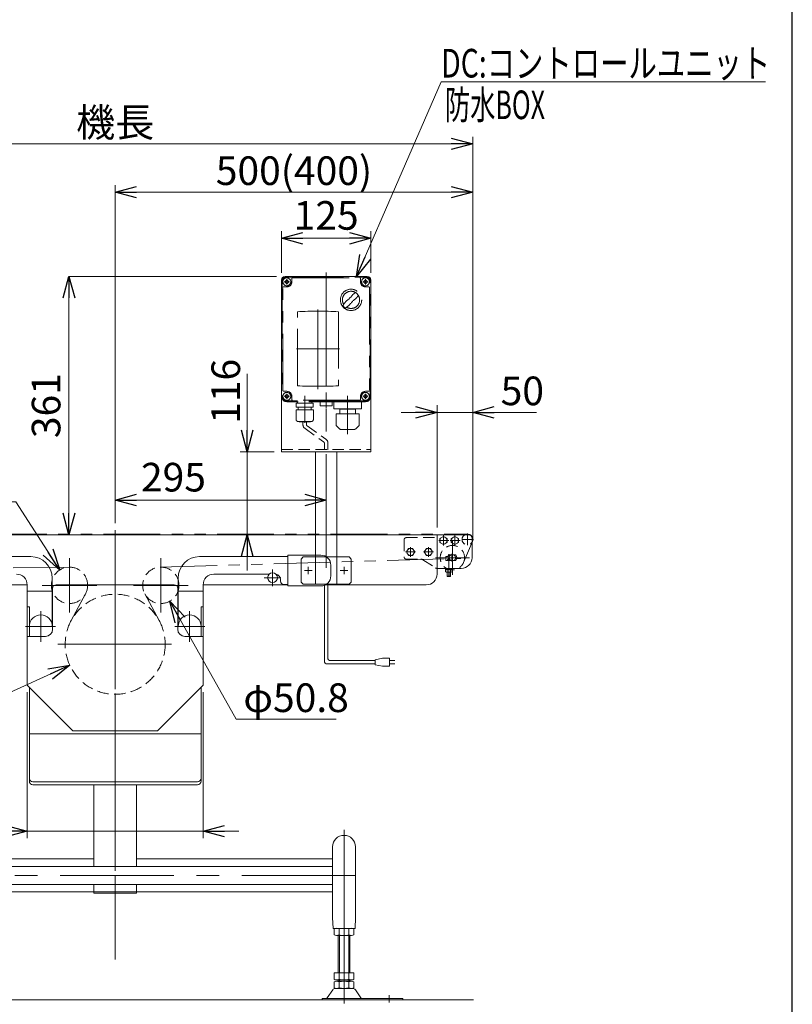
# Model space of a CAD drawing. Units: millimetres. Extents: x -2865 to 2865, y -1930 to 1930.
# Drawn here: x 1735 to 2815, y -1240 to 136 of the extents above; entities that cross this region are included whole.
import ezdxf
from ezdxf.enums import TextEntityAlignment as Align

# ---------------------------------------------------------------- set-up
doc = ezdxf.new("R2010")
doc.units = ezdxf.units.MM
doc.header["$LTSCALE"] = 2.5
for name, pattern in [('CENTERX2', [101.6, 63.5, -12.7, 12.7, -12.7]), ('DASHED2', [9.525, 6.35, -3.175]), ('PHANTOM', [63.5, 31.75, -6.35, 6.35, -6.35, 6.35, -6.35])]:
    doc.linetypes.add(name, pattern=pattern)
for name, color, linetype in [('13', 7, 'Continuous'), ('2', 7, 'Continuous'), ('22', 7, 'Continuous'), ('23', 7, 'Continuous'), ('3', 7, 'Continuous'), ('4', 7, 'Continuous'), ('6', 7, 'Continuous'), ('ZUWAKU', 7, 'Continuous')]:
    doc.layers.add(name, color=color, linetype=linetype)
doc.styles.add('dcStyle0', font='ＭＳ Ｐゴシック', dxfattribs={"width": 0.75})
doc.dimstyles.new('dc_Diam06', dxfattribs={"dimtxt": 40, "dimasz": 30.000019, "dimexe": 10, "dimexo": 10, "dimgap": 10, "dimtad": 2, "dimtih": 1, "dimtoh": 1, "dimdec": 8, "dimdsep": 46, "dimtxsty": 'dcStyle0', "dimblk1": 'OPEN30', "dimblk2": 'OPEN30', "dimsah": 1, "dimcen": 0.09, "dimclrd": 2, "dimclre": 2, "dimclrt": 2, "dimadec": 0, "dimazin": 2, "dimtfac": 1, "dimtdec": 4, "dimtofl": 0, "dimtmove": 0, "dimatfit": 3, "dimfxl": 1, "dimarcsym": 1})
doc.dimstyles.new('dc_Rotated', dxfattribs={"dimtxt": 40, "dimasz": 30.000019, "dimexe": 10, "dimexo": 10, "dimgap": 10, "dimtad": 3, "dimdsep": 46, "dimtxsty": 'dcStyle0', "dimblk1": 'OPEN30', "dimblk2": 'OPEN30', "dimsah": 1, "dimcen": 0.09, "dimclrd": 2, "dimclre": 2, "dimclrt": 2, "dimadec": 0, "dimazin": 2, "dimtfac": 1, "dimtdec": 4, "dimtmove": 0, "dimatfit": 3, "dimfxl": 1, "dimarcsym": 1})

# ---------------------------------------------------------------- blocks, each defined once
blk = doc.blocks.new('_OPEN30')
at = {"color": 0, "linetype": 'ByBlock', "lineweight": -2}
for p, q in [((-1, 0.267949), (0, 0)), ((0, 0), (-1, -0.267949)), ((0, 0), (-1, 0))]:
    blk.add_line(p, q, dxfattribs=at)
blk = doc.blocks.new('DC_GROUP_W_TBCHS_RE_010_26')
at = {"color": 2, "linetype": 'Continuous', "lineweight": 13}
for p, q in [((2205.8, -223), (2324.1, 49)), ((2324.1, 49), (2777.6, 49))]:
    blk.add_line(p, q, dxfattribs=at)
at = {"color": 2, "xscale": 30.00002807615286, "yscale": 29.99989368223643, "rotation": 246.496956734567}
blk.add_blockref('_OPEN30', (2205.8, -223), dxfattribs=at)
at = {"color": 2, "style": 'dcStyle0', "width": 0.798722}
blk.add_text('DC:コントロールユニット', height=40, dxfattribs=at).set_placement((2324.1, 55), (2784.1, 55), align=Align.FIT)
blk = doc.blocks.new('*D48')
at = {"color": 2, "linetype": 'Continuous', "lineweight": 13}
for p, q in [((2100.7, -218), (2100.7, -159.7)), ((2225.7, -218), (2225.7, -159.7)), ((2100.7, -169.7), (2225.7, -169.7))]:
    blk.add_line(p, q, dxfattribs=at)
at = {"color": 2, "xscale": 30.00002807615286, "yscale": 29.99989368223643}
for p, rotation in [((2100.7, -169.7), 180), ((2225.7, -169.7), 360)]:
    blk.add_blockref('_OPEN30', p, dxfattribs=dict(at, rotation=rotation))
at = {"color": 2, "insert": (2163.2, -157.7), "char_height": 40, "width": 125, "attachment_point": 8, "style": 'dcStyle0'}
blk.add_mtext('\\T1.00;125', dxfattribs=at)
blk = doc.blocks.new('*D49')
at = {"color": 2, "linetype": 'Continuous', "lineweight": 13}
for p, q in [((1868.2, -565.6), (1868.2, -525.5)), ((1868.2, -535.5), (2163.2, -535.5))]:
    blk.add_line(p, q, dxfattribs=at)
at = {"color": 2, "xscale": 30.00002807615286, "yscale": 29.99989368223643}
for p, rotation in [((1868.2, -535.5), 180), ((2163.2, -535.5), 360)]:
    blk.add_blockref('_OPEN30', p, dxfattribs=dict(at, rotation=rotation))
at = {"color": 2, "insert": (1949.7, -523.5), "char_height": 40, "width": 125, "attachment_point": 8, "style": 'dcStyle0'}
blk.add_mtext('\\T1.00;295', dxfattribs=at)
blk = doc.blocks.new('*D50')
at = {"color": 2, "linetype": 'Continuous', "lineweight": 13}
for p in [(2093.7, -223), (1803.6, -584)]:
    blk.add_line(p, (1803.6, -223), dxfattribs=at)
at = {"color": 2, "xscale": 30.00002807615286, "yscale": 29.99989368223643}
for p, rotation in [((1803.6, -223), 90), ((1803.6, -584), 270)]:
    blk.add_blockref('_OPEN30', p, dxfattribs=dict(at, rotation=rotation))
at = {"color": 2, "insert": (1791.6, -403.5), "char_height": 40, "width": 125, "attachment_point": 8, "rotation": 90, "style": 'dcStyle0'}
blk.add_mtext('\\T1.00;361', dxfattribs=at)
blk = doc.blocks.new('*D51')
at = {"color": 2, "linetype": 'Continuous', "lineweight": 13}
for p, q in [((2052.8, -359), (2052.8, -468)), ((2090.7, -468), (2042.8, -468)), ((2052.8, -584), (2052.8, -468)), ((2340.7, -584), (2042.8, -584)), ((2052.8, -634), (2052.8, -584))]:
    blk.add_line(p, q, dxfattribs=at)
at = {"color": 2, "xscale": 30.00002807615286, "yscale": 29.99989368223643}
for p, rotation in [((2052.8, -468), 270), ((2052.8, -584), 90)]:
    blk.add_blockref('_OPEN30', p, dxfattribs=dict(at, rotation=rotation))
at = {"color": 2, "insert": (2042.8, -429), "char_height": 40, "width": 125, "attachment_point": 7, "rotation": 90, "style": 'dcStyle0'}
blk.add_mtext('\\T1.00;116', dxfattribs=at)
blk = doc.blocks.new('*D53')
at = {"color": 2, "linetype": 'Continuous', "lineweight": 13}
for p, q in [((1368.2, -590), (1368.2, -27.7)), ((1368.2, -37.7), (2368.2, -37.7)), ((2368.2, -590), (2368.2, -27.7))]:
    blk.add_line(p, q, dxfattribs=at)
at = {"color": 2, "xscale": 30.00002807615286, "yscale": 29.99989368223643}
for p, rotation in [((1368.2, -37.7), 180), ((2368.2, -37.7), 360)]:
    blk.add_blockref('_OPEN30', p, dxfattribs=dict(at, rotation=rotation))
at = {"color": 2, "insert": (1868.2, -27.7), "char_height": 40, "width": 150, "attachment_point": 8, "style": 'dcStyle0'}
blk.add_mtext('\\T1.00;機長', dxfattribs=at)
blk = doc.blocks.new('*D54')
at = {"color": 2, "linetype": 'Continuous', "lineweight": 13}
for p, q in [((1695.5, -816), (1804.7, -766.1)), ((1535.5, -816), (1695.5, -816))]:
    blk.add_line(p, q, dxfattribs=at)
at = {"color": 2, "xscale": 30.00002807615286, "yscale": 29.99989368223643, "rotation": 24.5964439867959}
blk.add_blockref('_OPEN30', (1804.7, -766.1), dxfattribs=at)
at = {"color": 2, "insert": (1685.5, -806), "char_height": 40, "width": 225, "attachment_point": 9, "style": 'dcStyle0'}
blk.add_mtext('\\T1.00;φ139.8', dxfattribs=at)
blk = doc.blocks.new('*D55')
at = {"color": 2, "linetype": 'Continuous', "lineweight": 13}
for p, q in [((1589.1, -538), (1729.1, -538)), ((1729.1, -538), (1790.6, -633.3))]:
    blk.add_line(p, q, dxfattribs=at)
at = {"color": 2, "xscale": 30.00002807615286, "yscale": 29.99989368223643, "rotation": 302.8167640209052}
blk.add_blockref('_OPEN30', (1790.6, -633.3), dxfattribs=at)
at = {"color": 2, "insert": (1719.1, -528), "char_height": 40, "width": 200, "attachment_point": 9, "style": 'dcStyle0'}
blk.add_mtext('\\T1.00;φ50.8', dxfattribs=at)
blk = doc.blocks.new('*D56')
at = {"color": 2, "linetype": 'Continuous', "lineweight": 13}
for p, q in [((2037.4, -841.7), (1944.5, -676.8)), ((2177.4, -841.7), (2037.4, -841.7))]:
    blk.add_line(p, q, dxfattribs=at)
at = {"color": 2, "xscale": 30.00002807615286, "yscale": 29.99989368223643, "rotation": 119.3986365642094}
blk.add_blockref('_OPEN30', (1944.5, -676.8), dxfattribs=at)
at = {"color": 2, "insert": (2047.4, -831.7), "char_height": 40, "width": 200, "attachment_point": 7, "style": 'dcStyle0'}
blk.add_mtext('\\T1.00;φ50.8', dxfattribs=at)
blk = doc.blocks.new('DC_GROUP_W_TBCHS_RE_010_62')
at = {"color": 7, "linetype": 'Continuous', "lineweight": 13}
for p, q in [((2174.4, -1143.1), (2174.4, -1134.9)), ((2177.8, -1134), (2198.6, -1134)), ((2181.3, -1143.1), (2181.3, -1134.9)), ((2195.1, -1134.9), (2195.1, -1143.1)), ((2202.1, -1134.9), (2202.1, -1143.1)), ((2198.6, -1144), (2177.8, -1144)), ((2180.2, -1144), (2180.2, -1196)), ((2196.2, -1196), (2196.2, -1144)), ((2174.4, -1196), (2202.1, -1196)), ((2174.4, -1205.1), (2174.4, -1196)), ((2181.3, -1205.1), (2181.3, -1196)), ((2195.1, -1196), (2195.1, -1205.1)), ((2202.1, -1196), (2202.1, -1205.1)), ((2174.4, -1217.1), (2174.4, -1208.9)), ((2177.8, -1206), (2198.6, -1206)), ((2177.8, -1208), (2198.6, -1208)), ((2180.2, -1206), (2180.2, -1208)), ((2181.3, -1217.1), (2181.3, -1208.9)), ((2195.1, -1208.9), (2195.1, -1217.1)), ((2196.2, -1208), (2196.2, -1206)), ((2202.1, -1208.9), (2202.1, -1217.1)), ((2172.4, -1219.9), (2164.8, -1231)), ((2175.8, -1218), (2200.6, -1218)), ((2204, -1219.9), (2211.6, -1231)), ((2157.7, -1234), (2157.7, -1232)), ((2157.7, -1232), (2270.2, -1232)), ((2157.7, -1234), (2270.2, -1234)), ((2270.2, -1232), (2270.2, -1234))]:
    blk.add_line(p, q, dxfattribs=at)
at = {"color": 3, "linetype": 'CENTERX2', "lineweight": 13}
for p, q in [((2188.2, -1134), (2188.2, -1238.9)), ((2251.2, -1237.4), (2251.2, -1227.2))]:
    blk.add_line(p, q, dxfattribs=at)
at = {"color": 3, "linetype": 'Continuous', "lineweight": 13}
for p, q in [((2181.7, -1196), (2181.7, -1144)), ((2194.7, -1144), (2194.7, -1196)), ((2181.7, -1208), (2181.7, -1206)), ((2194.7, -1206), (2194.7, -1208))]:
    blk.add_line(p, q, dxfattribs=at)
at = {"color": 7, "linetype": 'Continuous', "lineweight": 13}
for centre, radius, start, end in [((2177.8, -1141.2), 7.25, 61.461, 118.539), ((2188.2, -1161.7), 27.7, 75.5058, 104.4942), ((2198.6, -1141.2), 7.25, 61.461, 118.539), ((2177.8, -1136.7), 7.25, 241.461, 298.539), ((2188.2, -1116.3), 27.7, 255.5058, 284.4942), ((2198.6, -1136.7), 7.25, 241.461, 298.539), ((2177.8, -1198.7), 7.25, 241.461, 298.539), ((2177.8, -1215.2), 7.25, 61.461, 118.539), ((2188.2, -1178.3), 27.7, 255.5058, 284.4942), ((2188.2, -1235.7), 27.7, 75.5058, 104.4942), ((2198.6, -1198.7), 7.25, 241.461, 298.539), ((2198.6, -1215.2), 7.25, 61.461, 118.539), ((2175.8, -1222), 4, 90, 148.259), ((2177.8, -1210.7), 7.25, 241.461, 298.539), ((2188.2, -1190.3), 27.7, 255.5058, 284.4942), ((2198.6, -1210.7), 7.25, 241.461, 298.539), ((2200.6, -1222), 4, 31.741, 90), ((2163.1, -1230), 2, 270, 328.259), ((2213.3, -1230), 2, 211.741, 270)]:
    blk.add_arc(centre, radius, start, end, dxfattribs=at)
blk = doc.blocks.new('*D138')
at = {"color": 2, "linetype": 'Continuous', "lineweight": 13}
for p, q in [((1868.2, -567.6), (1868.2, -95.2)), ((2368.2, -580.5), (2368.2, -95.2)), ((1868.2, -105.2), (2368.2, -105.2))]:
    blk.add_line(p, q, dxfattribs=at)
at = {"color": 2, "xscale": 30.00002807615286, "yscale": 29.99989368223643}
for p, rotation in [((1868.2, -105.2), 180), ((2368.2, -105.2), 360)]:
    blk.add_blockref('_OPEN30', p, dxfattribs=dict(at, rotation=rotation))
at = {"color": 2, "insert": (2118.2, -95.2), "char_height": 40, "width": 250, "attachment_point": 8, "style": 'dcStyle0'}
blk.add_mtext('\\T1.00;500(400)', dxfattribs=at)
blk = doc.blocks.new('*D149')
at = {"color": 2, "linetype": 'Continuous', "lineweight": 13}
for p, q in [((2318.2, -574), (2318.2, -402.9)), ((2368.2, -580.5), (2368.2, -402.9)), ((2268.2, -412.9), (2318.2, -412.9)), ((2318.2, -412.9), (2368.2, -412.9)), ((2457.2, -412.9), (2368.2, -412.9))]:
    blk.add_line(p, q, dxfattribs=at)
at = {"color": 2, "xscale": 30.00002807615286, "yscale": 29.99989368223643}
for p, rotation in [((2318.2, -412.9), 360), ((2368.2, -412.9), 180)]:
    blk.add_blockref('_OPEN30', p, dxfattribs=dict(at, rotation=rotation))
at = {"color": 2, "insert": (2407.2, -402.9), "char_height": 40, "width": 100, "attachment_point": 7, "style": 'dcStyle0'}
blk.add_mtext('\\T1.00;50', dxfattribs=at)
blk = doc.blocks.new('*D254')
at = {"color": 2, "linetype": 'Continuous', "lineweight": 13}
for p, q in [((1745.2, -804), (1745.2, -1008.1)), ((1991.2, -804), (1991.2, -1008.1)), ((1636.2, -998.1), (1745.2, -998.1)), ((1745.2, -998.1), (1991.2, -998.1)), ((2041.2, -998.1), (1991.2, -998.1))]:
    blk.add_line(p, q, dxfattribs=at)
at = {"color": 2, "xscale": 30.00002807615286, "yscale": 29.99989368223643}
for p, rotation in [((1745.2, -998.1), 360), ((1991.2, -998.1), 180)]:
    blk.add_blockref('_OPEN30', p, dxfattribs=dict(at, rotation=rotation))
at = {"color": 2, "insert": (1706.2, -988.1), "char_height": 40, "width": 125, "attachment_point": 9, "style": 'dcStyle0'}
blk.add_mtext('\\T1.00;246', dxfattribs=at)
blk = doc.blocks.new('DC_GROUP_W_TBCHS_RE_010_27')
at = {"layer": '3', "color": 3, "linetype": 'CENTERX2', "lineweight": 13}
for p, q in [((2163.2, -217.4), (2163.2, -655.5)), ((2138.2, -639.2), (2138.2, -628.7)), ((2188.2, -639.2), (2188.2, -628.7)), ((2143.5, -634), (2133, -634)), ((2193.5, -634), (2183, -634))]:
    blk.add_line(p, q, dxfattribs=at)
at = {"layer": '3', "color": 7, "linetype": 'Continuous', "lineweight": 13}
for p, q in [((2100.7, -228), (2100.7, -468)), ((2220.7, -223), (2105.7, -223)), ((2225.7, -228), (2225.7, -468)), ((2225.7, -468), (2100.7, -468)), ((2148.2, -584), (2148.2, -468)), ((2178.2, -584), (2178.2, -468))]:
    blk.add_line(p, q, dxfattribs=at)
at = {"layer": '3', "color": 91, "linetype": 'PHANTOM', "lineweight": 13}
for p, q in [((2111.8, -230.5), (2104.6, -230.5)), ((2108.2, -226.9), (2108.2, -234.1)), ((2221.8, -230.5), (2214.6, -230.5)), ((2218.2, -226.9), (2218.2, -233.9)), ((2111.8, -390.5), (2105, -390.5)), ((2108.2, -386.9), (2108.2, -393.4)), ((2221.8, -390.5), (2214.6, -390.5)), ((2218.2, -386.9), (2218.2, -394.1)), ((2148.2, -653), (2148.2, -584)), ((2178.2, -653), (2178.2, -584)), ((2128.2, -618), (2131.2, -615)), ((2128.2, -618), (2128.2, -650)), ((2195.2, -615), (2131.2, -615)), ((2195.2, -615), (2198.2, -618)), ((2198.2, -650), (2198.2, -618)), ((2128.2, -650), (2131.2, -653)), ((2131.2, -653), (2195.2, -653)), ((2198.2, -650), (2195.2, -653))]:
    blk.add_line(p, q, dxfattribs=at)
at = {"layer": '3', "color": 4, "linetype": 'DASHED2', "lineweight": 13}
blk.add_line((2100.7, -465), (2225.7, -465), dxfattribs=at)
at = {"layer": '3', "color": 7, "linetype": 'Continuous', "lineweight": 13}
for centre, start, end in [((2105.7, -228), 90, 180), ((2220.7, -228), 0, 90)]:
    blk.add_arc(centre, 5, start, end, dxfattribs=at)
blk = doc.blocks.new('DC_GROUP_W_TBCHS_RE_010_28')
at = {"layer": '13', "color": 7, "linetype": 'Continuous', "lineweight": 13}
for p, q in [((2343.2, -586.2), (2338.2, -589.1)), ((2338.2, -589.1), (2338.2, -594.9)), ((2348.2, -589.1), (2343.2, -586.2)), ((2348.2, -594.9), (2348.2, -589.1)), ((2338.2, -594.9), (2343.2, -597.8)), ((2343.2, -597.8), (2348.2, -594.9))]:
    blk.add_line(p, q, dxfattribs=at)
at = {"layer": '13', "color": 3, "linetype": 'CENTERX2', "lineweight": 13}
for p, q in [((2343.2, -598.9), (2343.2, -585.1)), ((2350.6, -592), (2336.8, -592))]:
    blk.add_line(p, q, dxfattribs=at)
at = {"layer": '13', "color": 3, "linetype": 'Continuous', "lineweight": 13}
blk.add_circle((2343.2, -592), 5, dxfattribs=at)
blk = doc.blocks.new('DC_GROUP_W_TBCHS_RE_010_31')
at = {"layer": '13', "color": 7, "linetype": 'Continuous', "lineweight": 13}
for p, q in [((2327.2, -586.2), (2322.2, -589.1)), ((2322.2, -589.1), (2322.2, -594.9)), ((2332.2, -589.1), (2327.2, -586.2)), ((2332.2, -594.9), (2332.2, -589.1)), ((2322.2, -594.9), (2327.2, -597.8)), ((2327.2, -597.8), (2332.2, -594.9))]:
    blk.add_line(p, q, dxfattribs=at)
at = {"layer": '13', "color": 3, "linetype": 'CENTERX2', "lineweight": 13}
for p, q in [((2327.2, -598.9), (2327.2, -585.1)), ((2334.6, -592), (2320.8, -592))]:
    blk.add_line(p, q, dxfattribs=at)
at = {"layer": '13', "color": 3, "linetype": 'Continuous', "lineweight": 13}
blk.add_circle((2327.2, -592), 5, dxfattribs=at)
blk = doc.blocks.new('DC_GROUP_W_TBCHS_RE_010_32')
at = {"layer": '13', "color": 4, "linetype": 'DASHED2', "lineweight": 13}
for p, q in [((2272.2, -591), (2272.2, -615)), ((2275.2, -588), (2318.2, -588)), ((2275.2, -618), (2295.7, -618)), ((2298.5, -618.8), (2316, -630.2))]:
    blk.add_line(p, q, dxfattribs=at)
at = {"layer": '13', "color": 7, "linetype": 'Continuous', "lineweight": 13}
for p, q in [((2318.2, -584), (2362.2, -584)), ((2318.2, -588), (2318.2, -584)), ((2367.2, -589), (2367.2, -616)), ((2330.7, -614.4), (2330.7, -620.1)), ((2330.7, -614.4), (2333.2, -614.4)), ((2334.1, -611.9), (2344.7, -611.9)), ((2352.2, -631), (2318.7, -631)), ((2344.7, -620.1), (2330.7, -620.1))]:
    blk.add_line(p, q, dxfattribs=at)
at = {"layer": '13', "color": 3, "linetype": 'CENTERX2', "lineweight": 13}
for p, q in [((2334.7, -633), (2334.7, -611.2)), ((2338.7, -610.4), (2338.7, -621.4))]:
    blk.add_line(p, q, dxfattribs=at)
at = {"layer": '13', "color": 4, "linetype": 'DASHED2', "lineweight": 13}
for centre, radius, start, end in [((2275.2, -591), 3, 90, 180), ((2275.2, -615), 3, 180, 270), ((2295.7, -623), 5, 56.9761, 90), ((2318.7, -626), 5, 236.9761, 264.4658)]:
    blk.add_arc(centre, radius, start, end, dxfattribs=at)
at = {"layer": '13', "color": 7, "linetype": 'Continuous', "lineweight": 13}
for centre, radius, start, end in [((2362.2, -589), 5, 0, 90), ((2342.1, -616), 9, 152.8993, 169.7597), ((2336.7, -616), 9, 332.8993, 27.1007), ((2352.2, -616), 15, 270, 360), ((2318.7, -626), 5, 264.4658, 270)]:
    blk.add_arc(centre, radius, start, end, dxfattribs=at)
blk = doc.blocks.new('DC_GROUP_W_TBCHS_RE_010_33')
at = {"layer": '13', "color": 7, "linetype": 'Continuous', "lineweight": 13}
for p, q in [((2332.5, -620.1), (2334.2, -617.2)), ((2334.2, -617.2), (2335.2, -617.2)), ((2335.2, -617.2), (2336.9, -620.1)), ((2330.1, -631), (2339.3, -631)), ((2330.1, -632.3), (2330.1, -631)), ((2330.1, -632.3), (2339.3, -632.3)), ((2330.1, -635.9), (2330.1, -632.3)), ((2332.4, -632.3), (2332.4, -635.9)), ((2337, -632.3), (2337, -635.9)), ((2339.3, -631), (2339.3, -632.3)), ((2339.3, -632.3), (2339.3, -635.9)), ((2338.2, -636.3), (2331.2, -636.3)), ((2332.2, -641.8), (2332.2, -636.3)), ((2332.2, -641.8), (2332.6, -642.2)), ((2332.6, -642.2), (2336.8, -642.2)), ((2336.8, -642.2), (2337.2, -641.8)), ((2337.2, -636.3), (2337.2, -641.8))]:
    blk.add_line(p, q, dxfattribs=at)
at = {"layer": '13', "color": 3, "linetype": 'CENTERX2', "lineweight": 13}
blk.add_line((2334.7, -617.2), (2334.7, -642.6), dxfattribs=at)
at = {"layer": '13', "color": 6, "linetype": 'Continuous', "lineweight": 13}
for p, q in [((2332.2, -631), (2332.2, -632.3)), ((2337.3, -631), (2337.3, -632.3))]:
    blk.add_line(p, q, dxfattribs=at)
at = {"layer": '13', "color": 3, "linetype": 'Continuous', "lineweight": 13}
for p, q in [((2337.2, -641.8), (2332.2, -641.8)), ((2332.6, -642.2), (2332.6, -636.3)), ((2336.8, -636.3), (2336.8, -642.2))]:
    blk.add_line(p, q, dxfattribs=at)
at = {"layer": '13', "color": 7, "linetype": 'Continuous', "lineweight": 13}
for centre, radius, start, end in [((2331.2, -634.3), 2.04, 235.6158, 304.3842), ((2334.7, -628.7), 7.64, 252.412, 287.588), ((2338.2, -634.3), 2.04, 235.6158, 304.3842)]:
    blk.add_arc(centre, radius, start, end, dxfattribs=at)
blk = doc.blocks.new('DC_GROUP_W_TBCHS_RE_010_29')
at = {"layer": '23', "color": 3, "linetype": 'CENTERX2', "lineweight": 13}
for p, q in [((2352.7, -590.5), (2369.4, -590.5)), ((2360.7, -598.7), (2360.7, -582))]:
    blk.add_line(p, q, dxfattribs=at)
at = {"layer": '23', "color": 4, "linetype": 'DASHED2', "lineweight": 13}
blk.add_arc((2360.7, -590.5), 7.5, 119.9264, 330.0736, dxfattribs=at)
at = {"layer": '23', "color": 7, "linetype": 'Continuous', "lineweight": 13}
blk.add_arc((2360.7, -590.5), 7.5, 330.0736, 119.9264, dxfattribs=at)
blk = doc.blocks.new('DC_GROUP_W_TBCHS_RE_010_30')
at = {"layer": '22', "color": 3, "linetype": 'CENTERX2', "lineweight": 13}
for p, q in [((2339.7, -592.2), (2339.7, -639.8)), ((2363.5, -616), (2315.9, -616))]:
    blk.add_line(p, q, dxfattribs=at)
at = {"layer": '22', "color": 7, "linetype": 'Continuous', "lineweight": 13}
for p, q in [((2337.6, -612), (2341.8, -612)), ((2341.8, -620), (2337.6, -620))]:
    blk.add_line(p, q, dxfattribs=at)
at = {"layer": '22', "color": 4, "linetype": 'DASHED2', "lineweight": 13}
blk.add_circle((2339.7, -616), 17, dxfattribs=at)
at = {"layer": '22', "color": 7, "linetype": 'Continuous', "lineweight": 13}
for start, end in [(117.266, 242.734), (297.266, 62.734)]:
    blk.add_arc((2339.7, -616), 4.5, start, end, dxfattribs=at)
blk = doc.blocks.new('DC_GROUP_W_TBCHS_RE_010_34')
at = {"layer": '2', "color": 7, "linetype": 'Continuous', "lineweight": 13}
for p, q in [((2278.3, -603), (2275.4, -608)), ((2284.1, -603), (2278.3, -603)), ((2287, -608), (2284.1, -603)), ((2275.4, -608), (2278.3, -613)), ((2278.3, -613), (2284.1, -613)), ((2284.1, -613), (2287, -608))]:
    blk.add_line(p, q, dxfattribs=at)
at = {"layer": '2', "color": 3, "linetype": 'CENTERX2', "lineweight": 13}
for p, q in [((2281.2, -614.9), (2281.2, -601.1)), ((2274.3, -608), (2288.1, -608))]:
    blk.add_line(p, q, dxfattribs=at)
at = {"layer": '2', "color": 3, "linetype": 'Continuous', "lineweight": 13}
blk.add_circle((2281.2, -608), 5, dxfattribs=at)
blk = doc.blocks.new('DC_GROUP_W_TBCHS_RE_010_35')
at = {"layer": '2', "color": 7, "linetype": 'Continuous', "lineweight": 13}
for p, q in [((2303.3, -603), (2300.4, -608)), ((2309.1, -603), (2303.3, -603)), ((2312, -608), (2309.1, -603)), ((2300.4, -608), (2303.3, -613)), ((2303.3, -613), (2309.1, -613)), ((2309.1, -613), (2312, -608))]:
    blk.add_line(p, q, dxfattribs=at)
at = {"layer": '2', "color": 3, "linetype": 'CENTERX2', "lineweight": 13}
for p, q in [((2306.2, -614.9), (2306.2, -601.1)), ((2299.3, -608), (2313.1, -608))]:
    blk.add_line(p, q, dxfattribs=at)
at = {"layer": '2', "color": 3, "linetype": 'Continuous', "lineweight": 13}
blk.add_circle((2306.2, -608), 5, dxfattribs=at)
blk = doc.blocks.new('DC_GROUP_W_TBCHS_RE_010_61')
at = {"layer": '6', "color": 3, "linetype": 'CENTERX2', "lineweight": 13}
for p, q in [((1868.2, -615.3), (1868.2, -1106.3)), ((1548.2, -996.2), (1548.2, -1144.3)), ((2188.2, -1144.3), (2188.2, -996.2)), ((2204.2, -1060), (1532.2, -1060))]:
    blk.add_line(p, q, dxfattribs=at)
at = {"layer": '6', "color": 7, "linetype": 'Continuous', "lineweight": 13}
for p, q in [((1838.2, -1047.5), (1838.2, -933.4)), ((1898.2, -1047.5), (1898.2, -933.4)), ((1532.2, -1020), (1532.2, -1118)), ((1564.2, -1020), (1564.2, -1118)), ((2172.2, -1119), (2172.2, -1020)), ((2204.2, -1119), (2204.2, -1020)), ((1838.2, -1037), (1564.2, -1037)), ((2172.2, -1037), (1898.2, -1037)), ((1564.2, -1047.5), (2172.2, -1047.5)), ((1564.2, -1072.5), (2172.2, -1072.5)), ((1838.2, -1072.5), (1838.2, -1085)), ((1898.2, -1072.5), (1898.2, -1085)), ((1564.2, -1083), (2172.2, -1083)), ((1898.2, -1085), (1838.2, -1085)), ((1532.2, -1118), (1532.9, -1134)), ((1564.2, -1118), (1563.6, -1134)), ((2172.9, -1134), (2172.2, -1119)), ((2203.6, -1134), (2204.2, -1119)), ((1563.6, -1134), (1532.9, -1134)), ((2203.6, -1134), (2172.9, -1134))]:
    blk.add_line(p, q, dxfattribs=at)
for centre in [(1548.2, -1020), (2188.2, -1020)]:
    blk.add_arc(centre, 16, 0, 180, dxfattribs=at)

msp = doc.modelspace()

# ---------------------------------------------------------------- linework, layer by layer
at = {"color": 4, "linetype": 'DASHED2', "lineweight": 13}
for p, q in [((2130.72369202, -426.17872772), (2130.72369202, -430.20526034)), ((2135.72369202, -426.17872772), (2135.72369202, -430.20526034)), ((2133.72369202, -435.40141276), (2159.70824505, -454.0616668)), ((2136.72369202, -431.93731115), (2162.70824505, -450.59756518)), ((2160.70824505, -455.79371761), (2160.70824505, -465.17872772)), ((2165.70824505, -455.79371761), (2165.70824505, -465.17872772))]:
    msp.add_line(p, q, dxfattribs=at)
at = {"color": 3, "linetype": 'CENTERX2', "lineweight": 13}
for p, q in [((1868.20824505, -577.5858499), (1868.20824505, -1177.39684621)), ((1804.35859559, -616.5563727), (1804.35859559, -692.7563727)), ((1932.0578945, -692.7563727), (1932.0578945, -616.5563727)), ((2088.20824505, -632.27678632), (2088.20824505, -655.71724528)), ((2099.92847453, -643.9970158), (2076.48801557, -643.9970158)), ((1842.45859559, -654.6563727), (1766.25859559, -654.6563727)), ((1970.1578945, -654.6563727), (1893.9578945, -654.6563727)), ((1764.20824505, -733.41999535), (1764.20824505, -690.5639589)), ((1972.20824505, -690.5639589), (1972.20824505, -733.41999535)), ((1784.58626996, -711.9970158), (1742.77518815, -711.9970158)), ((1993.64130194, -711.9970158), (1951.83022013, -711.9970158)), ((1788.20824505, -736.9970158), (1948.20824505, -736.9970158))]:
    msp.add_line(p, q, dxfattribs=at)
at = {"color": 140, "linetype": 'PHANTOM', "lineweight": 13}
for p, q in [((1375.70824505, -582.9970158), (2360.70824505, -582.9970158)), ((2355.38460352, -622.57362474), (2367.62428555, -593.39846092)), ((1931.3164041, -629.267198), (2351.70451815, -616.98977052)), ((1805.10008599, -629.267198), (1398.052256, -632.94380413)), ((1806.69834922, -703.79245715), (1826.70983098, -666.72212077)), ((1909.70665911, -666.72212077), (1929.71814087, -703.79245715))]:
    msp.add_line(p, q, dxfattribs=at)
at = {"color": 7, "linetype": 'Continuous', "lineweight": 13}
for p, q in [((1418.20824505, -583.9970158), (2350.70824505, -583.9970158)), ((2318.20824505, -638.9970158), (2318.20824505, -587.9970158)), ((1750.20824505, -614.4970158), (1626.70824505, -614.4970158)), ((1986.20824505, -614.4970158), (2109.70824505, -614.4970158)), ((2109.70824505, -655.4970158), (2109.70824505, -612.4970158)), ((2109.70824505, -612.4970158), (2155.70824505, -612.4970158)), ((2169.70824505, -626.4970158), (2169.70824505, -641.4970158)), ((1780.20824505, -711.9970158), (1780.20824505, -644.4970158)), ((1956.20824505, -644.4970158), (1956.20824505, -711.9970158)), ((2083.5995576, -638.9970158), (2006.20824505, -638.9970158)), ((2099.20824505, -648.4970158), (2099.20824505, -646.4970158)), ((1626.70824505, -653.9970158), (1745.20824505, -653.9970158)), ((1745.20824505, -653.9970158), (1745.20824505, -793.9970158)), ((1780.70824505, -658.9970158), (1780.70824505, -715.9970158)), ((1785.70824505, -653.9970158), (1950.70824505, -653.9970158)), ((1955.70824505, -715.9970158), (1955.70824505, -658.9970158)), ((1991.20824505, -653.9970158), (2109.70824505, -653.9970158)), ((1991.20824505, -793.9970158), (1991.20824505, -653.9970158)), ((2109.70824505, -653.4970158), (2104.20824505, -653.4970158)), ((2155.70824505, -655.4970158), (2109.70824505, -655.4970158)), ((2303.20824505, -653.9970158), (2162.01300515, -653.9970158)), ((1745.20824505, -662.9970158), (1780.20824505, -662.9970158)), ((1956.20824505, -662.9970158), (1991.20824505, -662.9970158)), ((1745.20824505, -684.4970158), (1748.20824505, -684.4970158)), ((1748.20824505, -725.9970158), (1748.20824505, -684.4970158)), ((1988.20824505, -684.4970158), (1991.20824505, -684.4970158)), ((1988.20824505, -684.4970158), (1988.20824505, -725.9970158)), ((1745.20824505, -725.9970158), (1770.70824505, -725.9970158)), ((1965.70824505, -725.9970158), (1991.20824505, -725.9970158)), ((1745.20824505, -793.9970158), (1809.20824505, -857.9970158)), ((1748.20824505, -928.4148007), (1748.20824505, -796.9970158)), ((1927.20824505, -857.9970158), (1991.20824505, -793.9970158)), ((1988.20824505, -796.9970158), (1988.20824505, -928.4148007)), ((1809.20824505, -857.9970158), (1927.20824505, -857.9970158)), ((1983.20824505, -929.17218467), (1753.20824505, -929.17218467)), ((1983.20824505, -933.4148007), (1753.20824505, -933.4148007))]:
    msp.add_line(p, q, dxfattribs=at)
at = {"color": 140, "linetype": 'Continuous', "lineweight": 13}
for p, q in [((2160.70824505, -760.54839536), (2160.70824505, -654.57371263)), ((2165.70824505, -757.54839536), (2165.70824505, -653.9970158)), ((2241.75969103, -756.54839536), (2231.75969103, -758.54839536)), ((2251.75969103, -756.54839536), (2241.75969103, -756.54839536)), ((2251.75969103, -767.54839536), (2251.75969103, -756.54839536)), ((2231.75969103, -764.54839536), (2164.70824505, -764.54839536)), ((2231.75969103, -759.54839536), (2167.70824505, -759.54839536)), ((2231.75969103, -758.54839536), (2231.75969103, -765.54839536)), ((2231.75969103, -765.54839536), (2241.75969103, -767.54839536)), ((2241.75969103, -767.54839536), (2251.75969103, -767.54839536)), ((2251.75969103, -759.54839536), (2259.25969103, -759.54839536)), ((2259.25969103, -764.54839536), (2251.75969103, -764.54839536))]:
    msp.add_line(p, q, dxfattribs=at)
at = {"color": 3, "linetype": 'Continuous', "lineweight": 13}
for p, q in [((1988.20824505, -861.9970158), (1748.20824505, -861.9970158)), ((1410.66823507, -1233.99701583), (2369.19902043, -1233.99701583))]:
    msp.add_line(p, q, dxfattribs=at)
at = {"color": 4, "linetype": 'DASHED2', "lineweight": 13}
for centre, radius in [((1804.35859559, -654.6563727), 25.4), ((1932.0578945, -654.6563727), 25.4), ((1868.20824505, -736.9970158), 69.9)]:
    msp.add_circle(centre, radius, dxfattribs=at)
at = {"color": 7, "linetype": 'Continuous', "lineweight": 13}
msp.add_circle((2088.20824505, -643.9970158), 6.8, dxfattribs=at)
at = {"color": 4, "linetype": 'DASHED2', "lineweight": 13}
for centre, radius, start, end in [((2136.72369202, -430.20526034), 6, 180, 240), ((2137.72369202, -430.20526034), 2, 180, 240), ((2158.70824505, -455.79371761), 2, 0, 60), ((2159.70824505, -455.79371761), 6, 0, 60)]:
    msp.add_arc(centre, radius, start, end, dxfattribs=at)
at = {"color": 7, "linetype": 'Continuous', "lineweight": 13}
for centre, radius, start, end in [((1750.20824505, -644.4970158), 30, 0, 90), ((1986.20824505, -644.4970158), 30, 90, 180), ((2155.70824505, -626.4970158), 14, 0, 90), ((1730.20824505, -653.9970158), 15, 0, 90), ((2006.20824505, -653.9970158), 15, 90, 180), ((2091.70824505, -646.4970158), 7.5, 0, 80.6872398479), ((2155.70824505, -641.4970158), 14, 270, 0), ((2303.20824505, -638.9970158), 15, 270, 0), ((1785.70824505, -658.9970158), 5, 90, 180), ((1950.70824505, -658.9970158), 5, 0, 90), ((2104.20824505, -648.4970158), 5, 180, 270), ((1764.20824505, -711.9970158), 16, 0, 180), ((1972.20824505, -711.9970158), 16, 0, 180), ((1770.70824505, -715.9970158), 10, 270, 0), ((1965.70824505, -715.9970158), 10, 180, 270), ((1753.20824505, -924.17218467), 5, 180, 270), ((1753.20824505, -928.4148007), 5, 180, 270), ((1983.20824505, -924.17218467), 5, 270, 0), ((1983.20824505, -928.4148007), 5, 270, 0)]:
    msp.add_arc(centre, radius, start, end, dxfattribs=at)
at = {"color": 140, "linetype": 'Continuous', "lineweight": 13}
for centre, radius in [((2164.70824505, -760.54839536), 4), ((2167.70824505, -757.54839536), 2)]:
    msp.add_arc(centre, radius, 180, 270, dxfattribs=at)
at = {"layer": '4', "color": 140, "linetype": 'PHANTOM', "lineweight": 13}
for p, q in [((2100.70824505, -390.4970158), (2100.70824505, -230.4970158)), ((2101.70824505, -230.4970158), (2101.70824505, -390.4970158)), ((2108.20824505, -222.9970158), (2218.20824505, -222.9970158)), ((2108.20824505, -223.9970158), (2218.20824505, -223.9970158)), ((2115.20824505, -230.4970158), (2115.20824505, -225.9970158)), ((2116.20824505, -224.9970158), (2210.20824505, -224.9970158)), ((2211.20824505, -225.9970158), (2211.20824505, -230.4970158)), ((2224.70824505, -390.4970158), (2224.70824505, -230.4970158)), ((2225.70824505, -230.4970158), (2225.70824505, -390.4970158)), ((2102.70824505, -382.4970158), (2102.70824505, -238.4970158)), ((2103.70824505, -237.4970158), (2108.20824505, -237.4970158)), ((2218.20824505, -237.4970158), (2222.70824505, -237.4970158)), ((2223.70824505, -238.4970158), (2223.70824505, -382.4970158)), ((2123.02174372, -375.77588959), (2123.02174372, -272.29365809)), ((2180.3911468, -272.29365809), (2180.3911468, -375.77588959)), ((2108.20824505, -383.4970158), (2103.70824505, -383.4970158)), ((2222.70824505, -383.4970158), (2218.20824505, -383.4970158)), ((2218.20824505, -396.9970158), (2108.20824505, -396.9970158)), ((2218.20824505, -397.9970158), (2108.20824505, -397.9970158)), ((2115.20824505, -394.9970158), (2115.20824505, -390.4970158)), ((2210.20824505, -395.9970158), (2116.20824505, -395.9970158)), ((2123.15824505, -398.8970158), (2123.15824505, -398.9970158)), ((2143.25824505, -398.8970158), (2143.25824505, -398.9970158)), ((2154.70824505, -398.30653644), (2171.70824505, -398.30653644)), ((2154.70824505, -403.30653644), (2154.70824505, -398.30653644)), ((2171.70824505, -398.30653644), (2171.70824505, -403.30653644)), ((2173.70824505, -407.4970158), (2173.70824505, -397.9970158)), ((2211.20824505, -390.4970158), (2211.20824505, -394.9970158)), ((2212.70824505, -407.4970158), (2212.70824505, -397.9970158)), ((2121.10824505, -409.57872772), (2145.30824505, -409.57872772)), ((2121.10824505, -422.77872772), (2121.10824505, -409.57872772)), ((2121.30824505, -400.17872772), (2145.10824505, -400.17872772)), ((2121.30824505, -405.57872772), (2121.30824505, -400.17872772)), ((2121.30824505, -405.57872772), (2145.10824505, -405.57872772)), ((2142.35824505, -399.8970158), (2124.05824505, -399.8970158)), ((2124.54319266, -399.8970158), (2124.18356042, -400.17872772)), ((2124.20824505, -405.57872772), (2124.20824505, -409.57872772)), ((2141.87329743, -399.8970158), (2142.23292968, -400.17872772)), ((2142.20824505, -405.57872772), (2142.20824505, -409.57872772)), ((2145.10824505, -405.57872772), (2145.10824505, -400.17872772)), ((2145.30824505, -422.77872772), (2145.30824505, -409.57872772)), ((2155.70824505, -403.80653644), (2155.39815317, -403.72344758)), ((2170.70824505, -403.80653644), (2155.70824505, -403.80653644)), ((2170.70824505, -403.80653644), (2171.01833692, -403.72344758)), ((2174.20824505, -407.9970158), (2212.20824505, -407.9970158)), ((2182.10824505, -414.9970158), (2182.10824505, -408.4970158)), ((2204.30824505, -408.4970158), (2182.10824505, -408.4970158)), ((2204.3082317, -414.9970158), (2204.30824505, -408.4970158)), ((2124.10824505, -425.77872772), (2142.30824505, -425.77872772)), ((2125.30824505, -426.17872772), (2125.30824505, -425.77872772)), ((2125.30824505, -426.17872772), (2141.10824505, -426.17872772)), ((2141.10824505, -426.17872772), (2141.10824505, -425.77872772)), ((2177.20824505, -431.31417309), (2177.20824505, -414.9970158)), ((2177.20824505, -414.9970158), (2208.70824505, -414.9970158)), ((2180.23330786, -414.99805175), (2180.23330786, -414.9970158)), ((2206.18318223, -414.9970158), (2206.18318223, -414.99805175)), ((2209.20824505, -431.31417317), (2209.20824505, -415.4970158)), ((2181.62956539, -435.81833614), (2177.26682369, -431.45559444)), ((2183.75088573, -436.6970158), (2202.66560436, -436.6970158)), ((2204.7869247, -435.81833614), (2209.1496664, -431.45559444))]:
    msp.add_line(p, q, dxfattribs=at)
at = {"layer": '4', "color": 3, "linetype": 'CENTERX2', "lineweight": 13}
for p, q in [((2104.60824505, -230.4970158), (2111.80824505, -230.4970158)), ((2108.20824505, -226.8970158), (2108.20824505, -234.0970158)), ((2214.60824505, -230.4970158), (2221.80824505, -230.4970158)), ((2218.20824505, -226.8970158), (2218.20824505, -234.0970158)), ((2151.7064454, -269.33865145), (2151.7064454, -380.36264042)), ((2181.70824505, -323.9970158), (2121.70824505, -323.9970158)), ((2104.60824505, -390.4970158), (2111.80824505, -390.4970158)), ((2108.20824505, -386.8970158), (2108.20824505, -394.0970158)), ((2133.20824505, -389.67872772), (2133.20824505, -427.67872772)), ((2163.20824505, -407.10653644), (2163.20824505, -385.30653644)), ((2193.20824505, -389.67872772), (2193.20824505, -443.6075741)), ((2214.60824505, -390.4970158), (2221.80824505, -390.4970158)), ((2218.20824505, -386.8970158), (2218.20824505, -394.0970158))]:
    msp.add_line(p, q, dxfattribs=at)
at = {"layer": '4', "color": 140, "linetype": 'PHANTOM', "lineweight": 13}
for centre, radius in [((2108.20824505, -230.4970158), 5.5), ((2108.20824505, -230.4970158), 2.25), ((2218.20824505, -230.4970158), 5.5), ((2218.20824505, -230.4970158), 2.25), ((2197.97824505, -255.6870158), 14.9), ((2108.20824505, -390.4970158), 5.5), ((2218.20824505, -390.4970158), 5.5), ((2108.20824505, -390.4970158), 2.25), ((2218.20824505, -390.4970158), 2.25)]:
    msp.add_circle(centre, radius, dxfattribs=at)
for centre, radius, start, end in [((2108.20824505, -230.4970158), 7.5, 90, 180), ((2108.20824505, -230.4970158), 6.5, 90, 180), ((2108.20824505, -230.4970158), 7, 270, 0), ((2116.20824505, -225.9970158), 1, 90, 180), ((2210.20824505, -225.9970158), 1, 0, 90), ((2218.20824505, -230.4970158), 7, 180, 270), ((2218.20824505, -230.4970158), 7.5, 0, 90), ((2218.20824505, -230.4970158), 6.5, 0, 90), ((2103.70824505, -238.4970158), 1, 90, 180), ((2197.97824505, -255.6870158), 12, 238.7599999607, 211.2399999571), ((2248.34824505, -306.0570158), 75, 126.059499993, 130.1777999935), ((2222.70824505, -238.4970158), 1, 0, 90), ((2248.34824505, -306.0570158), 75, 139.8221999948, 145.5848999955), ((2167.57224505, -225.2810158), 40, 305.9309999694, 324.0689999711), ((2228.38424505, -286.0910158), 40, 125.9311999922, 144.0686999953), ((2147.60824505, -205.3150158), 75, 319.8219999713, 323.9409999718), ((2151.7064454, -814.03477418), 542.5, 86.9690707818, 93.0309291947), ((2197.97824505, -255.6870158), 14, 214.7579999575, 235.2419999602), ((2147.60824505, -205.3150158), 75, 304.4149999692, 310.17799997), ((2103.70824505, -382.4970158), 1, 180, 270), ((2108.20824505, -390.4970158), 7, 0, 90), ((2151.7064454, 165.96522582), 542.5, 266.9690707582, 273.0309291712), ((2218.20824505, -390.4970158), 7, 90, 180), ((2222.70824505, -382.4970158), 1, 270, 0), ((2108.20824505, -390.4970158), 7.5, 180, 270), ((2108.20824505, -390.4970158), 6.5, 180, 270), ((2116.20824505, -394.9970158), 1, 180, 270), ((2124.05824505, -398.8970158), 0.9, 89.9999999882, 180), ((2124.05824505, -398.9970158), 0.9, 180, 269.9999999647), ((2142.35824505, -398.8970158), 0.9, 359.9999999765, 89.9999999882), ((2142.35824505, -398.9970158), 0.9, 269.9999999647, 359.9999999765), ((2210.20824505, -394.9970158), 1, 270, 0), ((2218.20824505, -390.4970158), 6.5, 270, 0), ((2218.20824505, -390.4970158), 7.5, 270, 0), ((2155.92974528, -402.06447587), 1.74206122, 225.4781668421, 252.2327379023), ((2170.48674481, -402.06447587), 1.74206122, 287.7672620272, 314.5218330884), ((2174.20824505, -407.4970158), 0.5, 180, 270), ((2181.60824505, -408.4970158), 0.5, 0, 90), ((2204.80824505, -408.4970158), 0.5, 90, 180), ((2212.20824505, -407.4970158), 0.5, 270, 0), ((2124.10824505, -422.77872772), 3, 180, 269.9999999647), ((2142.30824505, -422.77872772), 3, 269.9999999647, 359.9999999765), ((2208.70824505, -415.4970158), 0.5, 0, 90), ((2177.40824485, -431.31417317), 0.19999981, 179.9999768344, 225.0000224023), ((2183.75088573, -433.6970158), 3, 225, 270), ((2202.66560436, -433.6970158), 3, 270, 315), ((2209.00824524, -431.31417317), 0.19999981, 314.999977192, 0.0000227622)]:
    msp.add_arc(centre, radius, start, end, dxfattribs=at)
at = {"layer": 'ZUWAKU', "color": 7, "linetype": 'Continuous', "lineweight": 25}
msp.add_line((2815, -1880), (2815, 1880), dxfattribs=at)

# ---------------------------------------------------------------- block references
at = {"linetype": 'Continuous'}
for name in ['DC_GROUP_W_TBCHS_RE_010_26', 'DC_GROUP_W_TBCHS_RE_010_62']:
    msp.add_blockref(name, (0, 0), dxfattribs=at)
at = {"layer": '13', "linetype": 'Continuous'}
for name in ['DC_GROUP_W_TBCHS_RE_010_32', 'DC_GROUP_W_TBCHS_RE_010_31', 'DC_GROUP_W_TBCHS_RE_010_28', 'DC_GROUP_W_TBCHS_RE_010_33']:
    msp.add_blockref(name, (0, 0), dxfattribs=at)
at = {"layer": '2', "linetype": 'Continuous'}
for name in ['DC_GROUP_W_TBCHS_RE_010_34', 'DC_GROUP_W_TBCHS_RE_010_35']:
    msp.add_blockref(name, (0, 0), dxfattribs=at)
at = {"layer": '22', "linetype": 'Continuous'}
msp.add_blockref('DC_GROUP_W_TBCHS_RE_010_30', (0, 0), dxfattribs=at)
at = {"layer": '23', "linetype": 'Continuous'}
msp.add_blockref('DC_GROUP_W_TBCHS_RE_010_29', (0, 0), dxfattribs=at)
at = {"layer": '3', "linetype": 'Continuous'}
msp.add_blockref('DC_GROUP_W_TBCHS_RE_010_27', (0, 0), dxfattribs=at)
at = {"layer": '6', "linetype": 'Continuous'}
msp.add_blockref('DC_GROUP_W_TBCHS_RE_010_61', (0, 0), dxfattribs=at)

# ---------------------------------------------------------------- texts
at = {"color": 2, "style": 'dcStyle0', "width": 0.610075}
msp.add_text('防水BOX', height=40, dxfattribs=at).set_placement((2329.30850638, -3.14001907), (2469.30850638, -3.14001907), align=Align.FIT)

# ---------------------------------------------------------------- dimensions: what is measured, and where the dimension line sits
at = {"linetype": 'Continuous', "lineweight": 13}
for base, p1, p2, text, override, picture, middle in [((2368.20824505, -37.73152492), (1368.20824505, -599.9970158), (2368.20824505, -599.9970158), '機長', {"dimtxt": 40, "dimasz": 30.000019, "dimexe": 10, "dimexo": 10, "dimgap": 10, "dimtad": 3, "dimtih": 0, "dimtoh": 0, "dimdec": 8, "dimlfac": 1, "dimzin": 8, "dimtxsty": 'dcStyle0', "dimblk1": 'OPEN30', "dimblk2": 'OPEN30', "dimsah": 1, "dimclrd": 2, "dimclre": 2, "dimclrt": 2, "dimazin": 2, "dimtofl": 1, "dimtolj": 0, "dimtzin": 8, "dimarcsym": 1}, '*D53', (1868.20824505, -37.73152492)), ((2368.20824505, -105.19067738), (1868.20824505, -577.5858499), (2368.20824505, -590.4970158), '<>(400)', {"dimtxt": 40, "dimasz": 30.000019, "dimexe": 10, "dimexo": 10, "dimgap": 10, "dimtad": 3, "dimtih": 0, "dimtoh": 0, "dimdec": 3, "dimlfac": 1, "dimzin": 8, "dimtxsty": 'dcStyle0', "dimblk1": 'OPEN30', "dimblk2": 'OPEN30', "dimsah": 1, "dimclrd": 2, "dimclre": 2, "dimclrt": 2, "dimazin": 2, "dimtofl": 1, "dimtolj": 0, "dimtzin": 8, "dimarcsym": 1}, '*D138', (2118.20824505, -105.19067738))]:
    dim = msp.add_linear_dim(base=base, p1=p1, p2=p2, text=text, dimstyle='dc_Rotated', override=override, dxfattribs=at)
    dim.commit()
    dim.dimension.update_dxf_attribs({"geometry": picture, "text_midpoint": middle, "dimtype": 160})
for base, p1, p2, override, picture, middle in [((2225.70824505, -169.71938919), (2100.70824505, -227.9970158), (2225.70824505, -227.9970158), {"dimtxt": 40, "dimasz": 30.000019, "dimexe": 10, "dimexo": 10, "dimgap": 12, "dimtad": 3, "dimtih": 0, "dimtoh": 0, "dimdec": 2, "dimlfac": 1, "dimzin": 8, "dimtxsty": 'dcStyle0', "dimblk1": 'OPEN30', "dimblk2": 'OPEN30', "dimsah": 1, "dimclrd": 2, "dimclre": 2, "dimclrt": 2, "dimazin": 2, "dimtofl": 1, "dimtolj": 0, "dimtzin": 8, "dimarcsym": 1}, '*D48', (2163.20824505, -169.71938919)), ((2368.20824505, -412.91217005), (2318.20824505, -583.9970158), (2368.20824505, -590.4970158), {"dimtxt": 40, "dimasz": 30.000019, "dimexe": 10, "dimexo": 10, "dimgap": 10, "dimtad": 3, "dimtih": 0, "dimtoh": 0, "dimdec": 3, "dimlfac": 1, "dimzin": 8, "dimtxsty": 'dcStyle0', "dimblk1": 'OPEN30', "dimblk2": 'OPEN30', "dimsah": 1, "dimclrd": 2, "dimclre": 2, "dimclrt": 2, "dimazin": 2, "dimtofl": 1, "dimtolj": 0, "dimtzin": 8, "dimarcsym": 1}, '*D149', (2427.18824505, -412.91217005)), ((2163.20824505, -535.49035699), (1868.20824505, -575.5858499), (2163.20824505, -535.49035699), {"dimtxt": 40, "dimasz": 30.000019, "dimexe": 10, "dimexo": 10, "dimgap": 12, "dimtad": 3, "dimtih": 0, "dimtoh": 0, "dimdec": 2, "dimlfac": 1, "dimzin": 8, "dimtxsty": 'dcStyle0', "dimblk1": 'OPEN30', "dimblk2": 'OPEN30', "dimsah": 1, "dimse2": 1, "dimclrd": 2, "dimclre": 2, "dimclrt": 2, "dimazin": 2, "dimtofl": 1, "dimtolj": 0, "dimtzin": 8, "dimarcsym": 1}, '*D49', (1949.72037177, -535.49035699)), ((1991.20824505, -998.08988764), (1745.20824505, -793.9970158), (1991.20824505, -793.9970158), {"dimtxt": 40, "dimasz": 30.000019, "dimexe": 10, "dimexo": 10, "dimgap": 10, "dimtad": 3, "dimtih": 0, "dimtoh": 0, "dimdec": 3, "dimlfac": 1, "dimzin": 8, "dimtxsty": 'dcStyle0', "dimblk1": 'OPEN30', "dimblk2": 'OPEN30', "dimsah": 1, "dimclrd": 2, "dimclre": 2, "dimclrt": 2, "dimazin": 2, "dimtofl": 1, "dimtolj": 0, "dimtzin": 8, "dimarcsym": 1}, '*D254', (1676.22824505, -998.08988764))]:
    dim = msp.add_linear_dim(base=base, p1=p1, p2=p2, dimstyle='dc_Rotated', override=override, dxfattribs=at)
    dim.commit()
    dim.dimension.update_dxf_attribs({"geometry": picture, "text_midpoint": middle, "dimtype": 160})
for base, p1, p2, override, picture, middle in [((1803.63998429, -222.9970158), (1803.63998429, -583.9970158), (2103.70824505, -222.9970158), {"dimtxt": 40, "dimasz": 30.000019, "dimexe": 0, "dimexo": 10, "dimgap": 12, "dimtad": 3, "dimtih": 0, "dimtoh": 0, "dimdec": 2, "dimlfac": 1, "dimzin": 8, "dimtxsty": 'dcStyle0', "dimblk1": 'OPEN30', "dimblk2": 'OPEN30', "dimsah": 1, "dimse1": 1, "dimclrd": 2, "dimclre": 2, "dimclrt": 2, "dimazin": 2, "dimtofl": 1, "dimtolj": 0, "dimtzin": 8, "dimarcsym": 1}, '*D50', (1803.63998429, -403.4970158)), ((2052.78269071, -467.9970158), (2350.70824505, -583.9970158), (2100.70824505, -467.9970158), {"dimtxt": 40, "dimasz": 30.000019, "dimexe": 10, "dimexo": 10, "dimgap": 10, "dimtad": 3, "dimtih": 0, "dimtoh": 0, "dimdec": 2, "dimlfac": 1, "dimzin": 8, "dimtxsty": 'dcStyle0', "dimblk1": 'OPEN30', "dimblk2": 'OPEN30', "dimsah": 1, "dimclrd": 2, "dimclre": 2, "dimclrt": 2, "dimazin": 2, "dimtofl": 1, "dimtolj": 0, "dimtzin": 8, "dimarcsym": 1}, '*D51', (2052.78269071, -399.0192158))]:
    dim = msp.add_linear_dim(base=base, p1=p1, p2=p2, angle=90, dimstyle='dc_Rotated', override=override, dxfattribs=at)
    dim.commit()
    dim.dimension.update_dxf_attribs({"geometry": picture, "text_midpoint": middle, "dimtype": 160})
for p1, p2, text, picture, middle in [((1818.1242304, -676.00273769), (1790.59296078, -633.31000771), 'φ50.8', '*D55', (1659.12623596, -537.99357942)), ((1919.58946575, -632.52724519), (1944.52632325, -676.78550021), 'φ50.8', '*D56', (2107.42853827, -841.66954482)), ((1931.76565489, -707.902933), (1804.6508352, -766.0910986), 'φ139.8', '*D54', (1615.51512485, -816.04913498))]:
    dim = msp.add_diameter_dim_2p(p1=p1, p2=p2, text=text, dimstyle='dc_Diam06', override={"dimtxt": 40, "dimasz": 30.000019, "dimexe": 10, "dimexo": 10, "dimgap": 10, "dimtad": 2, "dimdec": 8, "dimlfac": 1, "dimzin": 8, "dimtxsty": 'dcStyle0', "dimblk1": 'OPEN30', "dimblk2": 'OPEN30', "dimsah": 1, "dimclrd": 2, "dimclre": 2, "dimclrt": 2, "dimazin": 2, "dimtolj": 0, "dimtzin": 8, "dimarcsym": 1}, dxfattribs=at)
    dim.commit()
    dim.dimension.update_dxf_attribs({"geometry": picture, "text_midpoint": middle, "dimtype": 163})

doc.saveas('drawing.dxf')
